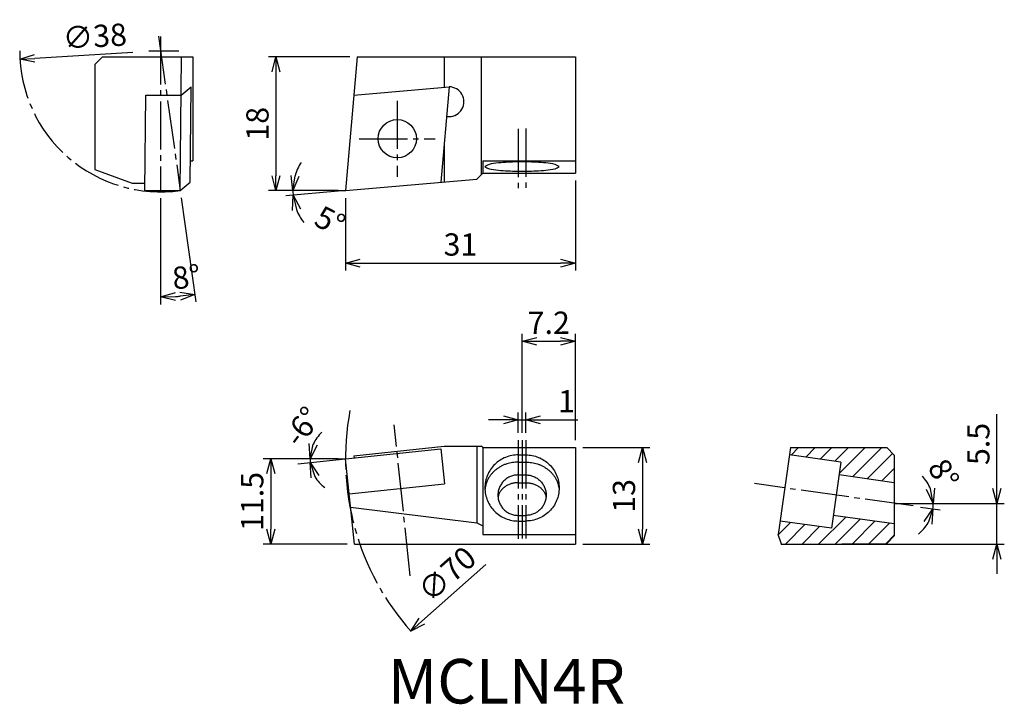
# Model space of a CAD drawing. Extents: x -44 to 89, y -69 to 23.
import ezdxf

# ---------------------------------------------------------------- set-up
doc = ezdxf.new("R2010")
doc.units = 0
doc.header["$LTSCALE"] = 0.5
doc.header["$MEASUREMENT"] = 0
doc.linetypes.add('CENTER', pattern=[17.5, 13, -1.5, 1.5, -1.5])
doc.layers.get('0').update_dxf_attribs({"linetype": 'CONTINUOUS'})
doc.layers.get('DEFPOINTS').update_dxf_attribs({"linetype": 'CONTINUOUS'})
doc.layers.add('寸法', color=1, linetype='CONTINUOUS')
doc.styles.get("Standard").update_dxf_attribs({"font": 'txt', "bigfont": 'BIGFONT'})
doc.dimstyles.new('寸法', dxfattribs={"dimtxt": 3, "dimasz": 2, "dimexe": 1, "dimexo": 1, "dimgap": 1, "dimtad": 1, "dimtxsty": 'STANDARD', "dimblk1": 'OPEN30', "dimblk2": 'OPEN30', "dimsah": 1, "dimcen": 2, "dimclrd": 1, "dimclre": 1, "dimclrt": 1, "dimazin": 3, "dimtfac": 1, "dimtdec": 4, "dimtmove": 0, "dimatfit": 3, "dimtolj": 1, "dimtzin": 0})

# ---------------------------------------------------------------- blocks, each defined once
blk = doc.blocks.new('_OPEN30')
at = {"color": 0, "linetype": 'BYBLOCK'}
for p, q in [((-1, 0.267949), (0, 0)), ((0, 0), (-1, -0.267949)), ((0, 0), (-1, 0))]:
    blk.add_line(p, q, dxfattribs=at)
blk = doc.blocks.new('*D2')
at = {"color": 1, "linetype": 'BYBLOCK'}
blk.add_line((-28.646357, 18.593982), (-41.879047, 17.811164), dxfattribs=at)
at = {"layer": 'DEFPOINTS', "color": 0, "linetype": 'BYBLOCK'}
for p in [(-5.941876, 19.937132), (-43.875556, 17.693055)]:
    blk.add_point(p, dxfattribs=at)
at = {"color": 1, "linetype": 'BYBLOCK', "xscale": 2, "yscale": 2, "zscale": 2, "rotation": 183.385553}
blk.add_blockref('_OPEN30', (-43.875556, 17.693055), dxfattribs=at)
at = {"color": 1, "linetype": 'BYBLOCK', "insert": (-33.785267, 20.794346), "char_height": 3, "attachment_point": 5, "rotation": 3.38557116}
blk.add_mtext('\\A1;∅38', dxfattribs=at)
blk = doc.blocks.new('*D3')
at = {"color": 1, "linetype": 'BYBLOCK'}
for p, q in [((-24.908716, -1), (-24.908716, -15.322082)), ((-22.125254, -0.990268), (-20.157739, -14.989861))]:
    blk.add_line(p, q, dxfattribs=at)
blk.add_arc((-24.908716, 18.815093), 33.137175, 273.458622, 274.541378, dxfattribs=at)
at = {"layer": 'DEFPOINTS', "color": 0, "linetype": 'BYBLOCK'}
for p in [(-25.184906, 20.780289), (-24.908716, 20.766831), (-24.908716, 0), (-22.264427, 0), (-23.366999, -14.286198)]:
    blk.add_point(p, dxfattribs=at)
at = {"color": 1, "linetype": 'BYBLOCK', "xscale": 2, "yscale": 2, "zscale": 2}
for p, rotation in [((-24.908716, -14.322082), 181.729311), ((-20.296913, -13.999593), 6.270689)]:
    blk.add_blockref('_OPEN30', p, dxfattribs=dict(at, rotation=rotation))
at = {"color": 1, "linetype": 'BYBLOCK', "insert": (-21.450554, -11.626286), "char_height": 3, "attachment_point": 5, "rotation": 6.48107469}
blk.add_mtext('\\A1;8°', dxfattribs=at)
blk = doc.blocks.new('*D4')
at = {"color": 1, "linetype": 'BYBLOCK'}
for p, q in [((0.574796, 18), (-10.364383, 18)), ((-9.364383, 16), (-9.364383, 2)), ((-1, 0), (-10.364383, 0))]:
    blk.add_line(p, q, dxfattribs=at)
at = {"layer": 'DEFPOINTS', "color": 0, "linetype": 'BYBLOCK'}
for p in [(1.574796, 18), (-9.364383, 0), (0, 0)]:
    blk.add_point(p, dxfattribs=at)
at = {"color": 1, "linetype": 'BYBLOCK', "xscale": 2, "yscale": 2, "zscale": 2}
for p, rotation in [((-9.364383, 18), 90), ((-9.364383, 0), 270)]:
    blk.add_blockref('_OPEN30', p, dxfattribs=dict(at, rotation=rotation))
at = {"color": 1, "linetype": 'BYBLOCK', "insert": (-11.864383, 9), "char_height": 3, "attachment_point": 5, "rotation": 90}
blk.add_mtext('\\A1;18', dxfattribs=at)
blk = doc.blocks.new('*D5')
at = {"color": 1, "linetype": 'BYBLOCK'}
for p, q in [((-2, 0), (-8.079099, 0)), ((-0.996195, -0.087156), (-8.048355, -0.70414))]:
    blk.add_line(p, q, dxfattribs=at)
for start, end in [(147.516733, 163.758366), (180, 185), (201.241634, 217.483268)]:
    blk.add_arc((0, 0), 7.079099, start, end, dxfattribs=at)
at = {"layer": 'DEFPOINTS', "color": 0, "linetype": 'BYBLOCK'}
for p in [(17.694933, 1.548106), (-1, 0), (0, 0), (0, 0), (-7.076104, -0.205894)]:
    blk.add_point(p, dxfattribs=at)
at = {"color": 1, "linetype": 'BYBLOCK', "xscale": 2, "yscale": 2, "zscale": 2}
for p, rotation in [((-7.079099, 0), 261.879183), ((-7.052161, -0.616984), 103.120817)]:
    blk.add_blockref('_OPEN30', p, dxfattribs=dict(at, rotation=rotation))
at = {"color": 1, "linetype": 'BYBLOCK', "insert": (-2.067425, -4.085817), "char_height": 3, "attachment_point": 5, "rotation": 333.16054619}
blk.add_mtext('\\A1;5°', dxfattribs=at)
blk = doc.blocks.new('*D6')
at = {"color": 1, "linetype": 'BYBLOCK'}
for p, q in [((31, 1.353172), (31, -10.759651)), ((0, -1), (0, -10.759651)), ((2, -9.759651), (29, -9.759651))]:
    blk.add_line(p, q, dxfattribs=at)
at = {"layer": 'DEFPOINTS', "color": 0, "linetype": 'BYBLOCK'}
for p in [(31, 2.353172), (0, 0), (31, -9.759651)]:
    blk.add_point(p, dxfattribs=at)
at = {"color": 1, "linetype": 'BYBLOCK', "xscale": 2, "yscale": 2, "zscale": 2, "rotation": 180}
blk.add_blockref('_OPEN30', (0, -9.759651), dxfattribs=at)
at = {"color": 1, "linetype": 'BYBLOCK', "xscale": 2, "yscale": 2, "zscale": 2}
blk.add_blockref('_OPEN30', (31, -9.759651), dxfattribs=at)
at = {"color": 1, "linetype": 'BYBLOCK', "insert": (15.5, -7.259651), "char_height": 3, "attachment_point": 5}
blk.add_mtext('\\A1;31', dxfattribs=at)
blk = doc.blocks.new('*D7')
at = {"color": 1, "linetype": 'BYBLOCK'}
for p, q in [((-1, -25.745905), (-11.070879, -25.745905)), ((-10.070879, -27.745905), (-10.070879, -35.245903)), ((0.208699, -37.245903), (-11.070879, -37.245903))]:
    blk.add_line(p, q, dxfattribs=at)
at = {"layer": 'DEFPOINTS', "color": 0, "linetype": 'BYBLOCK'}
for p in [(0, -25.745905), (-10.070879, -37.245903), (1.208699, -37.245903)]:
    blk.add_point(p, dxfattribs=at)
at = {"color": 1, "linetype": 'BYBLOCK', "xscale": 2, "yscale": 2, "zscale": 2}
for p, rotation in [((-10.070879, -25.745905), 90), ((-10.070879, -37.245903), 270)]:
    blk.add_blockref('_OPEN30', p, dxfattribs=dict(at, rotation=rotation))
at = {"color": 1, "linetype": 'BYBLOCK', "insert": (-12.570879, -31.495904), "char_height": 3, "attachment_point": 5, "rotation": 90}
blk.add_mtext('\\A1;11.5', dxfattribs=at)
blk = doc.blocks.new('*D8')
at = {"color": 1, "linetype": 'BYBLOCK'}
for p, q in [((32, -24.245905), (41.038938, -24.245905)), ((40.038938, -26.245905), (40.038938, -35.245903)), ((32, -37.245903), (41.038938, -37.245903))]:
    blk.add_line(p, q, dxfattribs=at)
at = {"layer": 'DEFPOINTS', "color": 0, "linetype": 'BYBLOCK'}
for p in [(31, -24.245905), (31, -37.245903), (40.038938, -37.245903)]:
    blk.add_point(p, dxfattribs=at)
at = {"color": 1, "linetype": 'BYBLOCK', "xscale": 2, "yscale": 2, "zscale": 2}
for p, rotation in [((40.038938, -24.245905), 90), ((40.038938, -37.245903), 270)]:
    blk.add_blockref('_OPEN30', p, dxfattribs=dict(at, rotation=rotation))
at = {"color": 1, "linetype": 'BYBLOCK', "insert": (37.538938, -30.745904), "char_height": 3, "attachment_point": 5, "rotation": 90}
blk.add_mtext('\\A1;13', dxfattribs=at)
blk = doc.blocks.new('*D9')
at = {"color": 1, "linetype": 'BYBLOCK'}
for p, q in [((23.299999, -22.245905), (23.299999, -19.498365)), ((24.299999, -22.245905), (24.299999, -19.498365)), ((21.299999, -20.498365), (19.299999, -20.498365)), ((23.299999, -20.498365), (24.299999, -20.498365)), ((26.299999, -20.498365), (31.299999, -20.498365))]:
    blk.add_line(p, q, dxfattribs=at)
at = {"layer": 'DEFPOINTS', "color": 0, "linetype": 'BYBLOCK'}
for p in [(24.299999, -20.498365), (23.299999, -23.245905), (24.299999, -23.245905)]:
    blk.add_point(p, dxfattribs=at)
at = {"color": 1, "linetype": 'BYBLOCK', "xscale": 2, "yscale": 2, "zscale": 2}
blk.add_blockref('_OPEN30', (23.299999, -20.498365), dxfattribs=at)
at = {"color": 1, "linetype": 'BYBLOCK', "xscale": 2, "yscale": 2, "zscale": 2, "rotation": 180}
blk.add_blockref('_OPEN30', (24.299999, -20.498365), dxfattribs=at)
at = {"color": 1, "linetype": 'BYBLOCK', "insert": (29.799999, -17.998365), "char_height": 3, "attachment_point": 5}
blk.add_mtext('\\A1;1', dxfattribs=at)
blk = doc.blocks.new('*D10')
at = {"color": 1, "linetype": 'BYBLOCK'}
for p, q in [((23.799999, -22.245905), (23.799999, -8.926634)), ((31, -23.245905), (31, -8.926634)), ((25.799999, -9.926634), (29, -9.926634))]:
    blk.add_line(p, q, dxfattribs=at)
at = {"layer": 'DEFPOINTS', "color": 0, "linetype": 'BYBLOCK'}
for p in [(31, -9.926634), (23.799999, -23.245905), (31, -24.245905)]:
    blk.add_point(p, dxfattribs=at)
at = {"color": 1, "linetype": 'BYBLOCK', "xscale": 2, "yscale": 2, "zscale": 2, "rotation": 180}
blk.add_blockref('_OPEN30', (23.799999, -9.926634), dxfattribs=at)
at = {"color": 1, "linetype": 'BYBLOCK', "xscale": 2, "yscale": 2, "zscale": 2}
blk.add_blockref('_OPEN30', (31, -9.926634), dxfattribs=at)
at = {"color": 1, "linetype": 'BYBLOCK', "insert": (27.4, -7.426634), "char_height": 3, "attachment_point": 5}
blk.add_mtext('\\A1;7.2', dxfattribs=at)
blk = doc.blocks.new('*D11')
at = {"color": 1, "linetype": 'BYBLOCK'}
for p, q in [((87.801671, -29.745907), (87.801671, -19.745907)), ((74.969452, -31.745907), (88.801671, -31.745907)), ((87.801671, -37.245903), (87.801671, -31.745907)), ((60.289185, -37.245903), (88.801671, -37.245903)), ((87.801671, -39.245903), (87.801671, -41.245903))]:
    blk.add_line(p, q, dxfattribs=at)
at = {"layer": 'DEFPOINTS', "color": 0, "linetype": 'BYBLOCK'}
for p in [(73.969452, -31.745907), (59.289185, -37.245903), (87.801671, -37.245903)]:
    blk.add_point(p, dxfattribs=at)
at = {"color": 1, "linetype": 'BYBLOCK', "xscale": 2, "yscale": 2, "zscale": 2}
for p, rotation in [((87.801671, -31.745907), 270), ((87.801671, -37.245903), 90)]:
    blk.add_blockref('_OPEN30', p, dxfattribs=dict(at, rotation=rotation))
at = {"color": 1, "linetype": 'BYBLOCK', "insert": (85.301671, -23.745907), "char_height": 3, "attachment_point": 5, "rotation": 90}
blk.add_mtext('\\A1;5.5', dxfattribs=at)
blk = doc.blocks.new('*D12')
at = {"color": 1, "linetype": 'BYBLOCK'}
for p, q in [((75.969452, -31.745907), (80.228639, -31.745907)), ((77.495929, -32.241521), (80.167725, -32.617018))]:
    blk.add_line(p, q, dxfattribs=at)
for start, end in [(21.922313, 43.844625), (351.999998, 360), (308.155372, 330.077685)]:
    blk.add_arc((73.969452, -31.745907), 5.259187, start, end, dxfattribs=at)
at = {"layer": 'DEFPOINTS', "color": 0, "linetype": 'BYBLOCK'}
for p in [(55.115429, -29.096146), (73.969452, -31.745907), (74.969452, -31.745907), (76.505661, -32.102348), (79.205871, -32.234748)]:
    blk.add_point(p, dxfattribs=at)
at = {"color": 1, "linetype": 'BYBLOCK', "xscale": 2, "yscale": 2, "zscale": 2}
for p, rotation in [((79.228639, -31.745907), 280.961156), ((79.177457, -32.477845), 71.038841)]:
    blk.add_blockref('_OPEN30', p, dxfattribs=dict(at, rotation=rotation))
at = {"color": 1, "linetype": 'BYBLOCK', "insert": (80.632661, -27.770151), "char_height": 3, "attachment_point": 5, "rotation": 300.82336042}
blk.add_mtext('\\A1;8°', dxfattribs=at)
blk = doc.blocks.new('*D13')
at = {"color": 1, "linetype": 'BYBLOCK'}
blk.add_line((-2, -25.745905), (-5.768378, -25.745905), dxfattribs=at)
for start, end in [(131.577418, 155.788709), (180, 186.000001), (210.211292, 234.422583)]:
    blk.add_arc((0, -25.745905), 4.768378, start, end, dxfattribs=at)
at = {"layer": 'DEFPOINTS', "color": 0, "linetype": 'BYBLOCK'}
for p in [(-6.423422, -26.421034), (-4.756763, -26.07853), (-1, -25.745905), (0, -25.745905), (0, -25.745905)]:
    blk.add_point(p, dxfattribs=at)
at = {"color": 1, "linetype": 'BYBLOCK', "xscale": 2, "yscale": 2, "zscale": 2}
for p, rotation in [((-4.768378, -25.745905), 257.894355), ((-4.742256, -26.244336), 108.105646)]:
    blk.add_blockref('_OPEN30', p, dxfattribs=dict(at, rotation=rotation))
at = {"color": 1, "linetype": 'BYBLOCK', "insert": (-5.823073, -21.396062), "char_height": 3, "attachment_point": 5, "rotation": 53.24024782}
blk.add_mtext('\\A1;-6°', dxfattribs=at)
blk = doc.blocks.new('*D14')
at = {"color": 1, "linetype": 'BYBLOCK'}
blk.add_line((18.900175, -50.365716), (10.28864, -57.987492), dxfattribs=at)
at = {"layer": 'DEFPOINTS', "color": 0, "linetype": 'BYBLOCK'}
for p in [(61.209018, -12.919597), (8.790982, -59.313018)]:
    blk.add_point(p, dxfattribs=at)
at = {"color": 1, "linetype": 'BYBLOCK', "xscale": 2, "yscale": 2, "zscale": 2, "rotation": 221.510949}
blk.add_blockref('_OPEN30', (8.790982, -59.313018), dxfattribs=at)
at = {"color": 1, "linetype": 'BYBLOCK', "insert": (13.686329, -51.641768), "char_height": 3, "attachment_point": 5, "rotation": 41.51094535}
blk.add_mtext('\\A1;∅70', dxfattribs=at)

msp = doc.modelspace()

# ---------------------------------------------------------------- linework, layer by layer
at = {"color": 1, "linetype": 'CENTER'}
for p, q in [((-25.184906, 20.780289), (-22.264427, 0)), ((-24.908716, 20.766831), (-24.908716, 0)), ((-26.521401, 18.815093), (-22.437528, 18.815093)), ((6.985399, 12.105399), (6.985399, 1.865399)), ((23.299999, 8.315911), (23.299999, 0.002071)), ((24.299999, 8.357), (24.299999, 0.002071)), ((1.865399, 6.985399), (12.105399, 6.985399)), ((8.719762, -51.883468), (6.58431, -31.566002)), ((23.299999, -33.616308), (23.299999, -46.909916)), ((23.799999, -33.616308), (23.799999, -46.859646)), ((24.299999, -33.616308), (24.299999, -46.859646)), ((76.505661, -42.472751), (55.115429, -39.466549))]:
    msp.add_line(p, q, dxfattribs=at)
at = {"color": 7, "linetype": 'CONTINUOUS'}
for p, q in [((-32.764427, 18), (-33.764427, 17)), ((-32.764427, 18), (-20.564426, 18)), ((-22.264427, 0), (-22.098913, 18)), ((-20.564426, 18), (-20.564426, 4)), ((1.574796, 18), (0, 0)), ((1.574796, 18), (31, 18)), ((13.3201, 18), (13.3201, 13.91387)), ((18.299999, 18), (18.299999, 2.153172)), ((31, 18), (31, 2.353172)), ((-33.764427, 17), (-33.764427, 2.819851)), ((-22.146297, 12.846846), (-20.79604, 13.970799)), ((-20.914171, 1.123953), (-20.796041, 13.970798)), ((1.123953, 12.846845), (13.970798, 13.970798)), ((13.970798, 13.970798), (12.846845, 1.123953)), ((-27.024628, 0), (-26.906498, 12.846845)), ((-26.906498, 12.846845), (-22.146297, 12.846845)), ((13.620844, 9.970799), (13.970798, 9.970799)), ((13.3201, 6.533278), (13.3201, 1.165358)), ((-20.887726, 4), (-20.564426, 4)), ((18.5, 4), (31, 4)), ((18.5, 4), (18.5, 2.353172)), ((-33.764427, 2.819851), (-28.764427, 1)), ((0, 0), (17.694933, 1.548106)), ((17.694933, 1.548106), (18.5, 2.353173)), ((18.5, 2.353172), (31, 2.353172)), ((-28.764427, 1), (-27.015432, 1)), ((-27.024628, 0), (-22.264427, 0)), ((-22.264427, 0.000001), (-20.914171, 1.123954)), ((1.123953, -35.698173), (13.3201, -34.416307)), ((13.3201, -34.416307), (18.299999, -34.416307)), ((17.694933, -34.416307), (17.694933, -44.757946)), ((18.5, -34.616308), (18.299999, -34.416307)), ((0, -36.116308), (12.846845, -34.76605)), ((1.123954, -35.698177), (1.155141, -35.994899)), ((12.846845, -34.76605), (13.3444, -39.499975)), ((18.5, -34.616308), (31, -34.616308)), ((18.5, -34.616308), (18.5, -46.33411)), ((23.299999, -35.585371), (24.299999, -35.585371)), ((31, -34.616308), (31, -47.616306)), ((59.969452, -34.616308), (58.322624, -46.33411)), ((66.765137, -36.559585), (59.83326, -35.585373)), ((59.969452, -34.616308), (72.969452, -34.616308)), ((60.062561, -35.617598), (61.063849, -34.616308)), ((62.03098, -35.894241), (63.30891, -34.616308)), ((63.999399, -36.170884), (65.553972, -34.616308)), ((65.967818, -36.447528), (67.799034, -34.616308)), ((66.546721, -38.113689), (70.044096, -34.616308)), ((68.355218, -38.550255), (72.289157, -34.616308)), ((70.323637, -38.826899), (73.751836, -35.398692)), ((73.969444, -35.616302), (72.96946, -34.616312)), ((73.969452, -35.616308), (73.969452, -46.494526)), ((1.208698, -47.616306), (0, -36.116308)), ((23.299999, -36.559583), (24.299999, -36.559583)), ((66.765137, -36.559585), (65.512581, -45.472)), ((23.299999, -38.292555), (24.299999, -38.292555)), ((73.969452, -39.339283), (66.521584, -38.292555)), ((72.292056, -39.103542), (73.969452, -37.426143)), ((0.497556, -40.850233), (13.3444, -39.499975)), ((23.299999, -39.339285), (24.299999, -39.339285)), ((0.683177, -42.616306), (17.694933, -44.757946)), ((23.299999, -43.739025), (24.299999, -43.739025)), ((73.969444, -44.893333), (65.756134, -43.739029)), ((17.694935, -44.757946), (18.5, -45.133354)), ((23.299999, -44.497783), (24.299999, -44.497783)), ((58.323604, -46.336823), (59.967709, -44.692714)), ((65.512581, -45.472), (58.5807, -44.497787)), ((59.289185, -47.616306), (61.936128, -44.969358)), ((63.805631, -47.589984), (67.422403, -43.973205)), ((66.070456, -47.57022), (69.390821, -44.249849)), ((68.335282, -47.550456), (71.359239, -44.526494)), ((70.600108, -47.530692), (73.327656, -44.803138)), ((18.5, -46.33411), (31, -46.33411)), ((58.789307, -47.61631), (58.322624, -46.33411)), ((61.540805, -47.609748), (63.904547, -45.246001)), ((72.864933, -47.510928), (73.969452, -46.406408)), ((1.208698, -47.616306), (31, -47.616306)), ((58.789307, -47.616306), (60.789307, -47.616306)), ((60.789307, -47.616314), (72.971558, -47.509998)), ((72.97155, -47.509994), (73.969452, -46.494526))]:
    msp.add_line(p, q, dxfattribs=at)
msp.add_lwpolyline([(23.799999, 2.611247, 0.008239), (25.078033, 2.632052, 0.010221), (26.355762, 2.699246, 0.017838), (27.627908, 2.834617, 0.148299), (28.799999, 3.237526, 0.148291), (27.629097, 3.640258, 0.017847), (26.357595, 3.77567, 0.010224), (25.080277, 3.842926, 0.008255), (23.799999, 3.863805, 0.008239), (22.521965, 3.843, 0.010221), (21.244236, 3.775806, 0.017838), (19.97209, 3.640435, 0.148299), (18.799999, 3.237526, 0.148291), (19.970902, 2.834794, 0.017847), (21.242403, 2.699382, 0.010224), (22.519721, 2.632126, 0.008255)], format="xyb", close=True, dxfattribs=at)
for points in [[(23.299999, -35.585371, 0.048369), (22.427227, -35.669987, 0.048522), (21.586207, -35.921191, 0.048718), (20.809486, -36.330074, 0.048977), (20.126801, -36.881891, 0.04927), (19.564745, -37.556443, 0.049546), (19.145865, -38.328337, 0.049752), (18.887376, -39.167694, 0.049862), (18.799999, -40.041578, 0.049822), (18.887237, -40.914773, 0.049704), (19.145269, -41.7534, 0.04952), (19.563621, -42.525054, 0.049257), (20.125199, -43.199686, 0.048988), (20.807753, -43.75194, 0.048743), (21.584705, -44.16135, 0.048553), (22.426189, -44.412964, 0.048427), (23.299999, -44.497783)], [(24.299999, -35.585371, -0.048369), (25.172772, -35.669987, -0.048522), (26.013791, -35.921191, -0.048718), (26.790513, -36.330074, -0.048977), (27.473198, -36.881891, -0.04927), (28.035253, -37.556443, -0.049546), (28.454133, -38.328337, -0.049752), (28.712622, -39.167694, -0.049862), (28.799999, -40.041578, -0.049822), (28.712761, -40.914773, -0.049704), (28.45473, -41.7534, -0.04952), (28.036378, -42.525054, -0.049257), (27.4748, -43.199686, -0.048988), (26.792245, -43.75194, -0.048743), (26.015293, -44.16135, -0.048553), (25.173809, -44.412964, -0.048427), (24.299999, -44.497783)], [(23.299999, -36.559583, 0.019464), (22.903527, -36.575018, 0.019578), (22.509215, -36.621349, 0.019778), (22.119811, -36.698517, 0.02008), (21.737805, -36.80643, 0.020484), (21.36579, -36.944933, 0.020989), (21.006502, -37.11378, 0.021591), (20.66284, -37.312579, 0.022282), (20.337881, -37.540743, 0.023053), (20.034877, -37.797407, 0.023884), (19.757236, -38.081357, 0.024751), (19.508464, -38.390938, 0.025619), (19.29208, -38.723966, 0.026445), (19.111486, -39.077668, 0.027181), (18.969805, -39.448641, 0.027773), (18.869687, -39.832871, 0.028176), (18.813119, -40.225818)], [(24.299999, -36.559583, -0.019464), (24.696472, -36.575018, -0.019578), (25.090783, -36.621349, -0.019778), (25.480188, -36.698517, -0.02008), (25.862194, -36.80643, -0.020484), (26.234208, -36.944933, -0.020989), (26.593496, -37.11378, -0.021591), (26.937158, -37.312579, -0.022282), (27.262118, -37.540743, -0.023053), (27.565121, -37.797407, -0.023884), (27.842762, -38.081357, -0.024751), (28.091534, -38.390938, -0.025619), (28.307919, -38.723966, -0.026445), (28.488512, -39.077668, -0.027181), (28.630193, -39.448641, -0.027773), (28.730311, -39.832871, -0.028176), (28.786879, -40.225818)], [(23.299999, -38.292555, 0.048369), (22.766638, -38.344265, 0.048521), (22.252682, -38.497778, 0.048718), (21.778019, -38.74765, 0.048977), (21.360823, -39.084871, 0.04927), (21.017344, -39.497097, 0.049546), (20.761362, -39.96881, 0.049752), (20.603396, -40.48175, 0.049862), (20.549999, -41.015791, 0.049751), (20.603161, -41.548664, 0.049705), (20.760702, -42.061201, 0.04952), (21.01623, -42.532839, 0.049258), (21.359301, -42.945209, 0.048988), (21.776324, -43.282814, 0.048744), (22.251059, -43.533139, 0.048553), (22.765257, -43.687044, 0.048496), (23.299999, -43.739025)], [(24.299999, -38.292555, -0.048369), (24.83336, -38.344265, -0.048521), (25.347316, -38.497778, -0.048718), (25.821979, -38.74765, -0.048977), (26.239176, -39.084871, -0.04927), (26.582654, -39.497097, -0.049546), (26.838637, -39.96881, -0.049752), (26.996602, -40.48175, -0.049862), (27.049999, -41.015791, -0.049751), (26.996838, -41.548664, -0.049705), (26.839296, -42.061201, -0.04952), (26.583769, -42.532839, -0.049258), (26.240697, -42.945209, -0.048988), (25.823674, -43.282814, -0.048744), (25.34894, -43.533139, -0.048553), (24.834742, -43.687044, -0.048496), (24.299999, -43.739025)], [(23.299999, -39.339285, 0.016706), (23.07073, -39.346943, 0.01678), (22.843176, -39.36985, 0.017032), (22.617701, -39.40807, 0.017418), (22.395384, -39.461714, 0.017944), (22.177388, -39.530932, 0.018618), (21.964996, -39.615895, 0.019451), (21.759641, -39.716774, 0.020451), (21.562941, -39.833712, 0.021623), (21.376729, -39.96678, 0.022964), (21.20308, -40.115909, 0.02446), (21.044318, -40.280813, 0.026073), (20.903001, -40.460882, 0.027736), (20.781851, -40.655064, 0.029346), (20.683628, -40.861744, 0.030764), (20.610924, -41.078664, 0.031836), (20.565903, -41.30291)], [(24.299999, -39.339285, -0.016706), (24.529269, -39.346943, -0.01678), (24.756823, -39.36985, -0.017032), (24.982297, -39.40807, -0.017418), (25.204615, -39.461714, -0.017944), (25.422611, -39.530932, -0.018618), (25.635003, -39.615895, -0.019451), (25.840358, -39.716774, -0.020451), (26.037057, -39.833712, -0.021623), (26.223269, -39.96678, -0.022964), (26.396919, -40.115909, -0.02446), (26.55568, -40.280813, -0.026073), (26.696997, -40.460882, -0.027736), (26.818147, -40.655064, -0.029346), (26.916371, -40.861744, -0.030764), (26.989074, -41.078664, -0.031836), (27.034095, -41.30291)]]:
    msp.add_lwpolyline(points, format="xyb", dxfattribs=at)
msp.add_circle((6.985399, 6.985399), 2.58, dxfattribs=at)
at = {"color": 1, "linetype": 'CENTER'}
for centre, radius, start, end in [((-24.908716, 18.815093), 19, 180, 278), ((35, -36.116308), 35, 169.27803, 221.623818)]:
    msp.add_arc(centre, radius, start, end, dxfattribs=at)
at = {"color": 7, "linetype": 'CONTINUOUS'}
msp.add_arc((13.970798, 11.970798), 2, 270, 90.000003, dxfattribs=at)
for p in [(-22.264427, 0), (0, 0), (0, -36.116308), (58.789307, -47.616306)]:
    msp.add_point(p, dxfattribs=at)
at = {"layer": '寸法', "color": 1}
for p, q in [((-1, 0), (0, 0)), ((-6.423422, -36.791437), (0, -36.116308)), ((-1, -36.116308), (0, -36.116308)), ((73.969452, -42.11631), (74.969452, -42.11631))]:
    msp.add_line(p, q, dxfattribs=at)

# ---------------------------------------------------------------- texts
at = {"linetype": 'CONTINUOUS'}
msp.add_text('MCLN4R', height=6, dxfattribs=at).set_placement((5.725832, -69.072186))

# ---------------------------------------------------------------- dimensions: what is measured, and where the dimension line sits
at = {"color": 1, "linetype": 'CENTER'}
dim = msp.add_diameter_dim_2p(p1=(61.209018, -12.919597), p2=(8.790982, -59.313018), dimstyle='寸法', dxfattribs=at)
dim.commit()
dim.dimension.update_dxf_attribs({"geometry": '*D14', "text_midpoint": (15.343237, -53.513841), "dimtype": 163})
at = {"layer": '寸法', "color": 1}
dim = msp.add_diameter_dim_2p(p1=(-5.941876, 19.937132), p2=(-43.875556, 17.693055), dimstyle='寸法', dxfattribs=at)
dim.commit()
dim.dimension.update_dxf_attribs({"geometry": '*D2', "text_midpoint": (-33.637631, 18.298709), "dimtype": 163})
for base, line1, line2, picture, middle in [((-23.366999, -14.286198), ((-24.908716, 20.766831), (-24.908716, 0)), ((-25.184906, 20.780289), (-22.264427, 0)), '*D3', (-21.168367, -14.11031)), ((-7.076104, -0.205894), ((0, 0), (17.694933, 1.548106)), ((-1, 0), (0, 0)), '*D5', (-3.196154, -6.316505))]:
    dim = msp.add_angular_dim_2l(base=base, line1=line1, line2=line2, dimstyle='寸法', dxfattribs=at)
    dim.commit()
    dim.dimension.update_dxf_attribs({"geometry": picture, "text_midpoint": middle, "dimtype": 162})
dim = msp.add_linear_dim(base=(-9.364383, 0), p1=(1.574796, 18), p2=(0, 0), angle=90, dimstyle='寸法', dxfattribs=at)
dim.commit()
dim.dimension.update_dxf_attribs({"geometry": '*D4', "text_midpoint": (-11.864383, 9)})
dim = msp.add_linear_dim(base=(31, -9.759651), p1=(0, 0), p2=(31, 2.353172), dimstyle='寸法', dxfattribs=at)
dim.commit()
dim.dimension.update_dxf_attribs({"geometry": '*D6', "text_midpoint": (15.5, -7.259651)})
dim = msp.add_linear_dim(base=(31, -20.297036), p1=(23.799999, -33.616308), p2=(31, -34.616308), dimstyle='寸法', dxfattribs=at)
dim.commit()
dim.dimension.update_dxf_attribs({"geometry": '*D10', "text_midpoint": (27.4, -20.297036), "dimtype": 160, "insert": (0, -10.370403)})
dim = msp.add_linear_dim(base=(24.299999, -30.868768), p1=(23.299999, -33.616308), p2=(24.299999, -33.616308), dimstyle='寸法', dxfattribs=at)
dim.commit()
dim.dimension.update_dxf_attribs({"geometry": '*D9', "text_midpoint": (29.799999, -28.368768), "insert": (0, -10.370403)})
dim = msp.add_angular_dim_2l(base=(-4.756763, -36.448933), line1=((-6.423422, -36.791437), (0, -36.116308)), line2=((-1, -36.116308), (0, -36.116308)), text='-<>', dimstyle='寸法', dxfattribs=at)
dim.commit()
dim.dimension.update_dxf_attribs({"geometry": '*D13', "text_midpoint": (-3.820194, -33.262618), "dimtype": 162, "insert": (0, -10.370403)})
dim = msp.add_linear_dim(base=(87.801671, -47.616306), p1=(73.969452, -42.11631), p2=(59.289185, -47.616306), angle=90, dimstyle='寸法', dxfattribs=at)
dim.commit()
dim.dimension.update_dxf_attribs({"geometry": '*D11', "text_midpoint": (87.801671, -34.11631), "dimtype": 160, "insert": (0, -10.370403)})
for base, p1, p2, picture, middle in [((40.038938, -47.616306), (31, -34.616308), (31, -47.616306), '*D8', (37.538938, -41.116307)), ((-10.070879, -47.616306), (0, -36.116308), (1.208698, -47.616306), '*D7', (-12.570879, -41.866307))]:
    dim = msp.add_linear_dim(base=base, p1=p1, p2=p2, angle=90, dimstyle='寸法', dxfattribs=at)
    dim.commit()
    dim.dimension.update_dxf_attribs({"geometry": picture, "text_midpoint": middle, "insert": (0, -10.370403)})
dim = msp.add_angular_dim_2l(base=(79.205871, -42.60515), line1=((76.505661, -42.472751), (55.115429, -39.466549)), line2=((73.969452, -42.11631), (74.969452, -42.11631)), dimstyle='寸法', dxfattribs=at)
dim.commit()
dim.dimension.update_dxf_attribs({"geometry": '*D12', "text_midpoint": (78.485784, -39.421537), "dimtype": 162, "insert": (0, -10.370403)})

doc.saveas('drawing.dxf')
